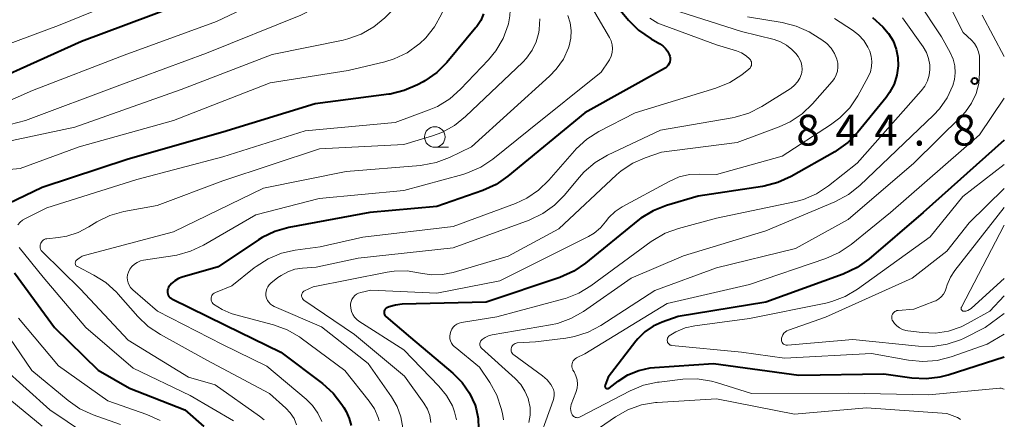
# Model space of a CAD drawing. Units: metres. Extents: x -66000 to -64000, y 15297 to 16500.
# Drawn here: x -64120 to -64000, y 15996 to 16044 of the extents above; entities that cross this region are included whole.
import ezdxf

# ---------------------------------------------------------------- set-up
doc = ezdxf.new("R2010")
doc.units = ezdxf.units.M
for name, color, linetype, lineweight in [('633100_広葉樹林', 7, 'Continuous', 13), ('710100_等高線(計曲線)', 7, 'Continuous', 40), ('710200_等高線(主曲線)', 7, 'Continuous', 13), ('731200_図化機測定による標高点', 7, 'Continuous', 40)]:
    doc.layers.add(name, color=color, linetype=linetype, lineweight=lineweight)
doc.styles.add('Style-WORKING', font='MS Gothic.ttf')

msp = doc.modelspace()

# ---------------------------------------------------------------- linework, layer by layer
at = {"layer": '633100_広葉樹林', "linetype": 'Continuous', "lineweight": 13}
msp.add_line((-64069.24, 16028.93), (-64067.57, 16028.93), dxfattribs=at)
msp.add_circle((-64069.24, 16030.18), 1.25, dxfattribs=at)
at = {"layer": '710100_等高線(計曲線)', "linetype": 'Continuous', "lineweight": 40, "flags": 128}
for points, elevation in [([(-64085.25, 16058.99), (-64085.24, 16058.01), (-64085.4, 16057), (-64085.85, 16055.73), (-64086.51, 16054.56), (-64087.36, 16053.53), (-64088.53, 16052.33), (-64089.86, 16051.2), (-64091.36, 16050.31), (-64091.54, 16050.23), (-64101, 16045.94), (-64112.2, 16041.8), (-64123, 16036.91)], 880), ([(-64047.48, 16046.52), (-64045.69, 16044.39), (-64044.46, 16043.16), (-64042.93, 16042.11)], 860), ([(-64063.31, 16045.16), (-64063.66, 16044.34), (-64064.15, 16043.59), (-64064.25, 16043.47), (-64067.78, 16039.25), (-64069.01, 16038.01), (-64070.44, 16037.01), (-64070.67, 16036.88), (-64071.36, 16036.5), (-64072.96, 16035.81), (-64074.65, 16035.4), (-64074.85, 16035.37), (-64083.8, 16034.2), (-64095, 16030.75), (-64106.53, 16027.47), (-64117, 16024.05), (-64124.28, 16020.57)], 870), ([(-64016.01, 16044.69), (-64014.78, 16043.58), (-64014.11, 16042.78), (-64014.09, 16042.75), (-64013.53, 16041.85), (-64013.14, 16040.87), (-64012.93, 16039.83), (-64012.89, 16038.83), (-64013.05, 16037.69), (-64013.4, 16036.59), (-64013.94, 16035.57), (-64014.38, 16034.97), (-64017.82, 16030.75), (-64019.04, 16029.51), (-64020.45, 16028.49), (-64020.62, 16028.39), (-64025.93, 16025.37), (-64027.52, 16024.64), (-64029.2, 16024.2), (-64029.4, 16024.17), (-64037.23, 16023), (-64041.09, 16021.85), (-64042.71, 16021.2), (-64044.19, 16020.29), (-64044.54, 16020.02), (-64050.91, 16014.83), (-64052.35, 16013.85), (-64054.06, 16013.09), (-64063, 16010.11), (-64073.22, 16009.84), (-64074.02, 16009.75), (-64074.79, 16009.52), (-64075.06, 16009.41), (-64075.15, 16009.36), (-64075.23, 16009.29), (-64075.3, 16009.2), (-64075.36, 16009.11), (-64075.39, 16009.01), (-64075.41, 16008.9), (-64075.41, 16008.79)], 850), ([(-64042.93, 16042.11), (-64041.87, 16041.51), (-64041.51, 16041.26), (-64041.19, 16040.95), (-64040.93, 16040.59), (-64040.74, 16040.19), (-64040.68, 16040), (-64040.63, 16039.78), (-64040.63, 16039.55), (-64040.67, 16039.32), (-64040.74, 16039.11), (-64040.85, 16038.91), (-64040.99, 16038.73), (-64041.17, 16038.58), (-64041.3, 16038.49), (-64051, 16033.1), (-64060.36, 16025.4), (-64061.79, 16024.42), (-64063.39, 16023.69), (-64069, 16021.71), (-64077.16, 16021), (-64087, 16019.16), (-64088.68, 16018.69), (-64090.25, 16017.94), (-64090.69, 16017.66), (-64095.6, 16014.4), (-64099.94, 16013.15), (-64100.42, 16012.97), (-64100.86, 16012.7), (-64101.25, 16012.37), (-64101.6, 16011.93), (-64101.68, 16011.77), (-64101.73, 16011.61), (-64101.76, 16011.44), (-64101.75, 16011.27), (-64101.72, 16011.11), (-64101.65, 16010.95), (-64101.56, 16010.8), (-64101.45, 16010.67), (-64101.31, 16010.57), (-64101.21, 16010.51), (-64094.7, 16007.3), (-64087.97, 16004.03), (-64082.91, 16000.2), (-64081.61, 15999.03), (-64080.54, 15997.65), (-64080.32, 15997.29), (-64080.03, 15996.79), (-64079.64, 15995.97), (-64079.4, 15995.1)], 860), ([(-64000, 16029.81), (-64009.88, 16021), (-64016.47, 16015.34), (-64017.88, 16014.32), (-64019.59, 16013.52), (-64029, 16010.11), (-64039.64, 16008.36), (-64041.58, 16007.68)], 840), ([(-64120.34, 16013.66), (-64115.48, 16007), (-64110.18, 16001.82), (-64106.37, 15999.63), (-64099.64, 15997), (-64097.32, 15995)], 870), ([(-64075.41, 16008.79), (-64075.39, 16008.69), (-64075.35, 16008.58), (-64075.3, 16008.49), (-64075.23, 16008.41), (-64075.2, 16008.37), (-64072.19, 16005.81), (-64067.06, 16001.47), (-64065.93, 16000.33), (-64065.02, 15999.02), (-64064.35, 15997.57), (-64064.21, 15997.15), (-64063.96, 15995.96), (-64063.92, 15994.74)], 850), ([(-64041.58, 16007.68), (-64042.69, 16007.18), (-64043.7, 16006.5), (-64044.57, 16005.65), (-64044.79, 16005.37), (-64048.18, 16001), (-64048.54, 16000), (-64048.56, 15999.95), (-64048.56, 15999.89), (-64048.56, 15999.84), (-64048.54, 15999.79), (-64048.52, 15999.74), (-64048.49, 15999.69), (-64048.45, 15999.66), (-64048.41, 15999.63), (-64048.36, 15999.6), (-64048.3, 15999.59), (-64048.25, 15999.58), (-64048.2, 15999.59), (-64048.14, 15999.6), (-64048.09, 15999.63), (-64048.06, 15999.65), (-64046.95, 16000.5), (-64045.76, 16001.26), (-64044.45, 16001.81), (-64043.07, 16002.11), (-64042.54, 16002.17), (-64035.35, 16002.65), (-64025, 16001.22), (-64014.63, 16001.37), (-64011.26, 16000.89), (-64009.52, 16000.8), (-64007.79, 16001.01), (-64006.82, 16001.27), (-64000, 16003.44)], 840)]:
    msp.add_lwpolyline(points, dxfattribs=dict(at, elevation=elevation))
at = {"layer": '710200_等高線(主曲線)', "linetype": 'Continuous', "lineweight": 13, "flags": 128}
for points, elevation in [([(-64110.26, 16090.6), (-64109, 16089.4), (-64108.64, 16089.12), (-64104.17, 16085.83), (-64099.58, 16082.27), (-64098.3, 16081.08), (-64097.24, 16079.69), (-64096.45, 16078.14), (-64096.1, 16077.13), (-64094.48, 16071.52), (-64091, 16063.68), (-64090.64, 16061.34), (-64090.56, 16060.17), (-64090.69, 16059.01), (-64091.01, 16057.89), (-64091.46, 16056.95), (-64091.64, 16056.65), (-64092.63, 16055.25), (-64093.84, 16054.03), (-64095.37, 16052.98), (-64103.6, 16048.4), (-64115, 16043.72), (-64126.57, 16039.43)], 882), ([(-64084.8, 16075.04), (-64084.64, 16073.31), (-64084.18, 16071.62), (-64083.98, 16071.13), (-64082.21, 16067), (-64078.64, 16063), (-64074.08, 16055.92), (-64072.53, 16052.46), (-64072.21, 16051.56), (-64072.06, 16050.61), (-64072.07, 16049.66), (-64072.25, 16048.72), (-64072.59, 16047.83), (-64073.08, 16047.01), (-64073.66, 16046.32), (-64075.33, 16044.66), (-64076.66, 16043.55), (-64078.18, 16042.68), (-64079.82, 16042.09), (-64080.39, 16041.95), (-64089, 16040.2), (-64100.07, 16035.93), (-64113, 16031.39), (-64121.97, 16029.46)], 874), ([(-64067.78, 16049.85), (-64067.59, 16048.86), (-64067.58, 16047.86), (-64067.75, 16046.86), (-64068.04, 16046), (-64068.43, 16045.11), (-64069.26, 16043.58), (-64070.35, 16042.22), (-64071.1, 16041.5), (-64071.18, 16041.44), (-64072.59, 16040.42), (-64074.17, 16039.67), (-64075.33, 16039.31), (-64079.76, 16038.24), (-64089.24, 16036.76), (-64101, 16032.17), (-64112.5, 16029), (-64119.66, 16026.34), (-64121.87, 16026.13)], 872), ([(-64085, 16049.38), (-64095.77, 16044.23), (-64107, 16040.11), (-64118.16, 16035.84), (-64129, 16031.05)], 878), ([(-64078.02, 16049.31), (-64078.74, 16048.63), (-64079.57, 16048.08), (-64079.69, 16048.02), (-64085.53, 16045), (-64097, 16040.36), (-64107.54, 16036.46), (-64119, 16032.19), (-64123.69, 16030.96)], 876), ([(-64060.2, 16047.46), (-64060.04, 16046.18), (-64060.1, 16044.9), (-64060.3, 16043.95), (-64060.34, 16043.8), (-64060.94, 16042.16), (-64061.83, 16040.66), (-64062.72, 16039.57), (-64066.12, 16035.97), (-64067.42, 16034.82), (-64068.91, 16033.9), (-64069.91, 16033.47), (-64074.08, 16031.92), (-64085, 16030.92), (-64095, 16027.75), (-64105.45, 16025), (-64116.43, 16021.57), (-64119.02, 16020.28), (-64119.36, 16020.07), (-64119.66, 16019.81), (-64119.92, 16019.49)], 868), ([(-64050.77, 16047), (-64048.01, 16042.27), (-64047.81, 16041.85), (-64047.69, 16041.39), (-64047.64, 16040.92), (-64047.68, 16040.46), (-64047.8, 16040), (-64048, 16039.57), (-64048.08, 16039.43), (-64049, 16038.04), (-64057.81, 16031), (-64062.2, 16027.48), (-64063.65, 16026.51), (-64065.25, 16025.8), (-64065.83, 16025.63), (-64073, 16023.67), (-64083.3, 16022.7), (-64091, 16020.71), (-64097.36, 16017.02), (-64098.94, 16016.28), (-64100.62, 16015.82), (-64100.87, 16015.78), (-64104.64, 16015.21), (-64105.04, 16015.11), (-64105.42, 16014.94), (-64105.77, 16014.71), (-64106.07, 16014.42), (-64106.32, 16014.09), (-64106.49, 16013.74), (-64106.59, 16013.43), (-64106.63, 16013.1), (-64106.61, 16012.77), (-64106.54, 16012.45), (-64106.41, 16012.15), (-64106.23, 16011.87), (-64106.01, 16011.63), (-64105.97, 16011.6), (-64102.95, 16009), (-64095.05, 16004.95), (-64089.68, 16002.32), (-64084.89, 15998.32), (-64084.1, 15997.53), (-64083.45, 15996.61), (-64082.97, 15995.6)], 862), ([(-64010.58, 16046.81), (-64007.64, 16042.36), (-64006.57, 16040.43), (-64006.22, 16039.65), (-64006.02, 16038.83), (-64005.96, 16037.99), (-64006.05, 16037.15), (-64006.25, 16036.43), (-64006.94, 16034.95), (-64007.87, 16033.61), (-64008.59, 16032.84), (-64017.58, 16024.27), (-64018.95, 16023.19), (-64020.62, 16022.29), (-64029, 16018.78), (-64039, 16015.74), (-64045.35, 16013), (-64051.18, 16008.96), (-64052.69, 16008.1), (-64054.34, 16007.51), (-64055.18, 16007.33), (-64062.27, 16006.11), (-64062.71, 16005.99), (-64063.11, 16005.81), (-64063.48, 16005.55), (-64063.55, 16005.49), (-64063.63, 16005.41), (-64063.69, 16005.31), (-64063.73, 16005.2), (-64063.76, 16005.09), (-64063.77, 16004.98), (-64063.75, 16004.86), (-64063.72, 16004.75), (-64063.67, 16004.65), (-64063.6, 16004.56), (-64063.55, 16004.51), (-64059.47, 16000.83), (-64058.8, 16000.11), (-64058.28, 15999.3), (-64057.9, 15998.4), (-64057.83, 15998.17), (-64057.66, 15997.29), (-64057.65, 15996.38), (-64057.8, 15995.49)], 846), ([(-64007.07, 16047), (-64005, 16042.89), (-64004, 16041.95), (-64003.63, 16041.53), (-64003.34, 16041.05), (-64003.13, 16040.54), (-64003.02, 16039.99), (-64003, 16039.62), (-64003, 16037.94), (-64003.11, 16036.68), (-64003.44, 16035.45), (-64003.98, 16034.29), (-64004.71, 16033.25), (-64005.18, 16032.74), (-64011.02, 16027), (-64019, 16020.15), (-64025.37, 16016.63), (-64035, 16014.27), (-64042.49, 16011.51), (-64049.04, 16007.26), (-64050.58, 16006.45), (-64052.24, 16005.91), (-64053.31, 16005.72), (-64057, 16005.29), (-64059.21, 16005.15), (-64059.35, 16005.12), (-64059.48, 16005.08), (-64059.61, 16005.01), (-64059.72, 16004.92), (-64059.81, 16004.82), (-64059.88, 16004.7), (-64059.93, 16004.57)], 844), ([(-64040.48, 16045.72), (-64031.97, 16043), (-64027.99, 16042.01), (-64027.2, 16041.74), (-64026.47, 16041.34), (-64025.82, 16040.81), (-64025.36, 16040.31), (-64025.08, 16039.95), (-64024.86, 16039.6), (-64024.7, 16039.22), (-64024.6, 16038.82), (-64024.58, 16038.41), (-64024.63, 16038), (-64024.67, 16037.84), (-64024.86, 16037.34), (-64025.14, 16036.87), (-64025.5, 16036.46), (-64025.92, 16036.11), (-64026.02, 16036.05), (-64029.5, 16033.88), (-64031.05, 16033.09), (-64032.72, 16032.58), (-64033.09, 16032.51), (-64041.8, 16031), (-64048.25, 16027.96), (-64049.75, 16027.08), (-64051.08, 16025.96), (-64051.71, 16025.26), (-64053.47, 16023.12), (-64054.68, 16021.87), (-64056.1, 16020.86), (-64057.78, 16020.06), (-64067, 16016.71), (-64078.56, 16015.44), (-64083.66, 16014.34), (-64085.33, 16014.24), (-64086.24, 16014.1), (-64087.12, 16013.8), (-64087.93, 16013.36), (-64088.31, 16013.09), (-64089.16, 16012.4), (-64089.37, 16012.2), (-64089.54, 16011.97), (-64089.67, 16011.71), (-64089.75, 16011.44), (-64089.78, 16011.15)], 856), ([(-64056.48, 16044.52), (-64056.55, 16043.25), (-64056.6, 16042.89), (-64056.92, 16041.76), (-64057.42, 16040.71), (-64058.1, 16039.77), (-64058.55, 16039.29), (-64065.49, 16032.65), (-64066.85, 16031.56), (-64068.38, 16030.72), (-64069.51, 16030.31), (-64073, 16029.25), (-64083.28, 16028.72), (-64095, 16024.85), (-64103, 16021.86), (-64107.07, 16021.1), (-64108.75, 16020.62), (-64110.32, 16019.87), (-64110.65, 16019.67), (-64111.31, 16019.24), (-64112.59, 16018.56), (-64113.97, 16018.12), (-64115, 16017.95), (-64116.41, 16017.81), (-64116.57, 16017.78), (-64116.72, 16017.72), (-64116.85, 16017.64), (-64116.97, 16017.53), (-64117.08, 16017.41), (-64117.15, 16017.27), (-64117.19, 16017.19), (-64117.23, 16017.03), (-64117.24, 16016.86), (-64117.22, 16016.7), (-64117.17, 16016.54), (-64117.1, 16016.39), (-64117, 16016.26), (-64116.95, 16016.21), (-64112.32, 16011.68), (-64106.53, 16005.47), (-64099.17, 16001), (-64095.94, 16000.06), (-64090.55, 15996.24), (-64090, 15995.78)], 866), ([(-64053.07, 16044.96), (-64052.78, 16044.07), (-64052.65, 16043.13), (-64052.69, 16042.19), (-64052.89, 16041.27), (-64052.98, 16041), (-64053.61, 16039.64), (-64054.47, 16038.42), (-64055.29, 16037.57), (-64064.77, 16029), (-64067.44, 16027.7), (-64069.07, 16027.07), (-64070.78, 16026.74), (-64071, 16026.72), (-64080.03, 16025.97), (-64090.06, 16023.94), (-64101, 16018.66), (-64111.71, 16015.82), (-64112.11, 16015.68), (-64112.48, 16015.46), (-64112.81, 16015.19), (-64112.87, 16015.12), (-64112.91, 16015.05), (-64112.94, 16014.97), (-64112.95, 16014.89), (-64112.95, 16014.8), (-64112.94, 16014.72), (-64112.91, 16014.64), (-64112.87, 16014.57), (-64112.81, 16014.51), (-64112.75, 16014.45), (-64112.69, 16014.42), (-64110.71, 16013.4), (-64109.23, 16012.47), (-64107.94, 16011.31), (-64107.74, 16011.08), (-64105.34, 16008.34), (-64104.09, 16007.14), (-64102.6, 16006.15), (-64096.94, 16003.06), (-64089.35, 15999), (-64087.37, 15997.22), (-64086.81, 15996.63), (-64086.36, 15995.94), (-64086.04, 15995.19)], 864), ([(-64043.1, 16044.63), (-64042.11, 16044.03), (-64041.47, 16043.76), (-64035, 16041.37), (-64032.56, 16040.64), (-64031.94, 16040.39), (-64031.38, 16040.04), (-64030.96, 16039.68), (-64030.87, 16039.57), (-64030.8, 16039.44), (-64030.75, 16039.3), (-64030.72, 16039.16), (-64030.72, 16039.01), (-64030.75, 16038.87), (-64030.8, 16038.73), (-64030.87, 16038.6), (-64030.97, 16038.49), (-64031.05, 16038.42), (-64031.91, 16037.75), (-64033.38, 16036.82), (-64035.07, 16036.13), (-64044.88, 16033.12), (-64049.29, 16030.85), (-64050.76, 16029.92), (-64052.05, 16028.75), (-64052.26, 16028.51), (-64055.37, 16024.92), (-64056.63, 16023.71), (-64058.07, 16022.74), (-64059.43, 16022.11), (-64067, 16019.28), (-64078, 16018), (-64083.19, 16016.81), (-64086.2, 16016.42), (-64087.9, 16016.04), (-64089.51, 16015.38), (-64090.98, 16014.45), (-64091.2, 16014.28), (-64093.93, 16012.07), (-64095.92, 16011.27), (-64096.05, 16011.21), (-64096.17, 16011.12), (-64096.27, 16011.02)], 858), ([(-64020.65, 16044.56), (-64018.47, 16043.17), (-64017.72, 16042.59), (-64017.08, 16041.9), (-64016.58, 16041.1), (-64016.35, 16040.62), (-64016.17, 16040.01), (-64016.09, 16039.37), (-64016.13, 16038.73), (-64016.27, 16038.11), (-64016.55, 16037.48), (-64017.82, 16035.18), (-64018.8, 16033.74), (-64020.01, 16032.49), (-64021.13, 16031.64), (-64027, 16027.84), (-64035, 16025.61), (-64037, 16025.67), (-64038.28, 16025.6), (-64039.52, 16025.32), (-64040.76, 16024.78), (-64046.46, 16021.67), (-64047.33, 16021.1), (-64048.08, 16020.38), (-64048.49, 16019.85), (-64049.11, 16019.12), (-64049.85, 16018.5), (-64050.54, 16018.08), (-64061.32, 16012.68), (-64069, 16011.18), (-64077, 16011.55), (-64078.23, 16011.28), (-64078.5, 16011.19), (-64078.75, 16011.06), (-64078.98, 16010.89), (-64079.17, 16010.68), (-64079.32, 16010.44), (-64079.42, 16010.18), (-64079.49, 16009.91), (-64079.5, 16009.74), (-64079.47, 16009.35), (-64079.38, 16008.96), (-64079.22, 16008.61), (-64079.01, 16008.28), (-64078.74, 16008), (-64078.46, 16007.79), (-64073, 16004.3), (-64068.75, 15999.9), (-64067.83, 15998.77), (-64067.11, 15997.48), (-64066.84, 15996.78)], 852), ([(-64031.23, 16044.77), (-64027.01, 16044.09), (-64025.32, 16043.66), (-64023.73, 16042.95), (-64023.27, 16042.67), (-64022.2, 16041.99), (-64021.59, 16041.53), (-64021.07, 16040.97), (-64020.66, 16040.33), (-64020.37, 16039.63), (-64020.26, 16039.16), (-64020.23, 16038.67)], 854), ([(-64012.37, 16044.66), (-64009.87, 16041.12)], 848), ([(-64002.69, 16045), (-64000, 16039.96)], 842), ([(-64009.87, 16041.12), (-64009.47, 16040.45), (-64009.2, 16039.72), (-64009.07, 16038.96), (-64009.05, 16038.4), (-64009.14, 16037.68), (-64009.35, 16036.99), (-64009.67, 16036.34), (-64010.09, 16035.78), (-64017.88, 16027), (-64021.38, 16024.24), (-64022.83, 16023.28), (-64024.43, 16022.59), (-64025.52, 16022.3), (-64035, 16020.31), (-64039.6, 16019.07), (-64041.24, 16018.48), (-64042.75, 16017.6), (-64042.93, 16017.48), (-64050.26, 16012.1), (-64051.75, 16011.2), (-64053.37, 16010.56), (-64053.55, 16010.51), (-64061.7, 16008.3), (-64066, 16007.61), (-64066.28, 16007.54), (-64066.55, 16007.42), (-64066.8, 16007.25), (-64067.01, 16007.04), (-64067.18, 16006.8), (-64067.31, 16006.54), (-64067.39, 16006.25), (-64067.42, 16005.96), (-64067.4, 16005.66), (-64067.33, 16005.38), (-64067.21, 16005.11), (-64067.04, 16004.86), (-64066.84, 16004.65), (-64066.78, 16004.61), (-64063.79, 16002.21), (-64062.55, 16000.34), (-64061.71, 15998.81), (-64061.16, 15997.16), (-64061.03, 15996.55), (-64060.9, 15995.8)], 848), ([(-64020.23, 16038.67), (-64020.3, 16038.18), (-64020.44, 16037.72), (-64020.66, 16037.28), (-64020.93, 16036.93), (-64023.33, 16034.19), (-64024.59, 16032.99), (-64026.04, 16032.02), (-64027.37, 16031.41), (-64032.48, 16029.52), (-64041.67, 16028.33), (-64043.66, 16027.66), (-64045.18, 16027), (-64046.57, 16026.08), (-64047.17, 16025.56), (-64054.15, 16019), (-64060.33, 16015.67), (-64067.02, 16013.71), (-64068.32, 16013.45), (-64069.65, 16013.42), (-64071, 16013.63), (-64072.59, 16013.89), (-64074.2, 16013.86), (-64075.02, 16013.74), (-64084.04, 16011.96), (-64085.07, 16011.48), (-64085.17, 16011.42), (-64085.25, 16011.35), (-64085.33, 16011.27), (-64085.38, 16011.17), (-64085.42, 16011.06), (-64085.44, 16010.95), (-64085.44, 16010.84), (-64085.42, 16010.73), (-64085.38, 16010.62), (-64085.33, 16010.53), (-64085.25, 16010.44), (-64085.16, 16010.36), (-64079, 16006.18), (-64072.91, 16001.09), (-64070.58, 15997.81), (-64070.15, 15997.09), (-64069.86, 15996.31), (-64069.71, 15995.49)], 854), ([(-64000, 16034.9), (-64003, 16030.43), (-64013.83, 16021), (-64018.62, 16017.12), (-64020.07, 16016.14), (-64021.68, 16015.42), (-64031, 16012.24), (-64041, 16009.92), (-64051, 16003.83), (-64052, 16003.32), (-64052.16, 16003.23), (-64052.29, 16003.1), (-64052.41, 16002.96), (-64052.49, 16002.8), (-64052.55, 16002.62), (-64052.58, 16002.44), (-64052.57, 16002.25), (-64052.53, 16002.07), (-64052.47, 16001.9), (-64052.44, 16001.85), (-64052.3, 16001.61), (-64052.08, 16001.15), (-64051.95, 16000.65), (-64051.9, 16000.14), (-64051.95, 15999.63)], 842), ([(-64000, 16026.84), (-64005.05, 16022.95), (-64009, 16018.04), (-64017.83, 16011.68), (-64019.33, 16010.79), (-64020.96, 16010.17)], 838), ([(-64000, 16023.9), (-64004.27, 16019.73), (-64007, 16016.3), (-64011.21, 16013), (-64021.72, 16008.28), (-64026.22, 16006.71), (-64026.43, 16006.61), (-64026.62, 16006.49), (-64026.79, 16006.33)], 836), ([(-64000, 16021.59), (-64006.02, 16013.96), (-64006.56, 16013.13), (-64006.95, 16012.22), (-64007.07, 16011.82), (-64007.2, 16011.43), (-64007.4, 16011.07), (-64007.66, 16010.76), (-64007.97, 16010.49), (-64008.32, 16010.28), (-64008.5, 16010.2), (-64011, 16009.24), (-64012.92, 16009.1), (-64013.06, 16009.07), (-64013.2, 16009.02), (-64013.33, 16008.95), (-64013.44, 16008.86), (-64013.53, 16008.75), (-64013.61, 16008.63), (-64013.66, 16008.49), (-64013.69, 16008.35), (-64013.69, 16008.2), (-64013.66, 16008.06), (-64013.62, 16007.92), (-64013.59, 16007.88), (-64013.36, 16007.52), (-64013.08, 16007.22), (-64012.74, 16006.96), (-64012.37, 16006.77), (-64011.96, 16006.64), (-64011.74, 16006.61), (-64009.99, 16006.4), (-64008.38, 16006.35), (-64006.78, 16006.59), (-64005.25, 16007.09), (-64004.38, 16007.53)], 834), ([(-64000, 16019.47), (-64005.22, 16009.48)], 832), ([(-64119.79, 16016.76), (-64116.86, 16013.14), (-64111.68, 16007), (-64105.92, 16002.08), (-64099, 15998.76), (-64093.71, 15995.68)], 868), ([(-64005.22, 16009.48), (-64005.24, 16009.43), (-64005.25, 16009.37), (-64005.25, 16009.31), (-64005.25, 16009.26), (-64005.23, 16009.2), (-64005.2, 16009.15), (-64005.17, 16009.11), (-64005.13, 16009.07), (-64005.08, 16009.04), (-64005.03, 16009.02), (-64004.97, 16009), (-64004.93, 16009), (-64004.68, 16009.02), (-64004.45, 16009.08), (-64004.23, 16009.19), (-64004.03, 16009.33), (-64003.99, 16009.36), (-64000, 16012.98)], 832), ([(-64096.27, 16011.02), (-64096.35, 16010.9), (-64096.4, 16010.76), (-64096.44, 16010.62), (-64096.45, 16010.48), (-64096.43, 16010.33), (-64096.39, 16010.2), (-64096.32, 16010.07), (-64096.24, 16009.95), (-64096.13, 16009.85), (-64095.11, 16009.19), (-64094, 16008.71), (-64093.61, 16008.6), (-64088.84, 16007.33), (-64087.2, 16006.74), (-64085.69, 16005.87), (-64085.47, 16005.71), (-64080.19, 16001.81), (-64077.21, 15998.07), (-64076.58, 15997.12), (-64076.12, 15996.07), (-64076, 15995.68)], 858), ([(-64089.78, 16011.15), (-64089.77, 16010.86), (-64089.7, 16010.58), (-64089.58, 16010.32), (-64089.42, 16010.08), (-64089.22, 16009.87), (-64088.99, 16009.7), (-64088.78, 16009.59), (-64083, 16007.12), (-64077.34, 16002.66), (-64074.49, 15998.58), (-64073.82, 15997.41), (-64073.36, 15996.14), (-64073.13, 15994.81)], 856), ([(-64004.38, 16007.53), (-64001.76, 16009), (-64000, 16010.86)], 834), ([(-64020.96, 16010.17), (-64021.7, 16009.99), (-64031, 16008.13), (-64037.61, 16007.23), (-64038.8, 16006.96), (-64039.92, 16006.5), (-64040.73, 16006), (-64040.81, 16005.93), (-64040.88, 16005.84), (-64040.94, 16005.74), (-64040.97, 16005.64), (-64040.99, 16005.53), (-64040.99, 16005.42), (-64040.97, 16005.31), (-64040.93, 16005.2), (-64040.88, 16005.1), (-64040.8, 16005.02), (-64040.72, 16004.95), (-64040.62, 16004.89), (-64040.51, 16004.86), (-64040.41, 16004.84), (-64031.96, 16004.04), (-64026.72, 16003.28), (-64016.14, 16003.86), (-64011.63, 16003.04), (-64009.9, 16002.87), (-64008.16, 16003.01), (-64006.48, 16003.45), (-64002.1, 16005), (-64000, 16006.2)], 838), ([(-64123, 16008.78), (-64118.22, 16001.78), (-64113.81, 15998.13), (-64112.38, 15997.14), (-64110.79, 15996.41), (-64107.47, 15995.23)], 874), ([(-64119.84, 16008.16), (-64115, 16002.34), (-64109, 15998.1), (-64104.24, 15996.45), (-64102.65, 15995.73)], 872), ([(-64026.79, 16006.33), (-64026.92, 16006.14), (-64027.02, 16005.93), (-64027.08, 16005.71), (-64027.1, 16005.62), (-64027.1, 16005.51), (-64027.08, 16005.39), (-64027.05, 16005.28), (-64026.99, 16005.18), (-64026.92, 16005.09), (-64026.83, 16005.01), (-64026.73, 16004.95), (-64026.63, 16004.9), (-64026.51, 16004.88), (-64026.4, 16004.88), (-64026.37, 16004.88), (-64018.42, 16005.58), (-64010.43, 16004.73), (-64008.68, 16004.7), (-64006.96, 16004.98), (-64005.31, 16005.54), (-64004.98, 16005.7), (-64002.32, 16007), (-64000, 16008.72)], 836), ([(-64059.93, 16004.57), (-64059.96, 16004.43), (-64059.96, 16004.29), (-64059.94, 16004.15), (-64059.9, 16004.02), (-64059.83, 16003.89), (-64059.74, 16003.78), (-64059.64, 16003.69), (-64056.14, 16001.13), (-64055.6, 16000.66), (-64055.15, 16000.11), (-64054.97, 15999.8), (-64054.82, 15999.48), (-64054.74, 15999.14), (-64054.72, 15998.79), (-64054.76, 15998.44), (-64054.84, 15998.14), (-64057.16, 15991.74)], 844), ([(-64121.81, 16002.19), (-64116.03, 15997), (-64111.83, 15994.17)], 876), ([(-64051.95, 15999.63), (-64052.09, 15999.1), (-64052.65, 15997.65), (-64052.71, 15997.41), (-64052.74, 15997.16), (-64052.72, 15996.91), (-64052.66, 15996.67), (-64052.56, 15996.44), (-64052.54, 15996.41), (-64052.46, 15996.31), (-64052.37, 15996.22), (-64052.27, 15996.14), (-64052.15, 15996.09), (-64052.03, 15996.06), (-64051.9, 15996.05), (-64051.77, 15996.07), (-64051.65, 15996.1), (-64051.57, 15996.14), (-64045.47, 15999.32), (-64043.86, 15999.99), (-64042.16, 16000.37), (-64041.96, 16000.39), (-64039.09, 16000.72), (-64037.35, 16000.76), (-64035.62, 16000.5), (-64034.99, 16000.33), (-64030.73, 15999), (-64019, 15999.05), (-64009.17, 15998.83), (-64000.54, 15999.63), (-64000.4, 15999.63), (-64000.27, 15999.61), (-64000.18, 15999.58), (-64000, 15999.51)], 842), ([(-64123, 15999.98), (-64116.96, 15995.04)], 878), ([(-64053.53, 15991.85), (-64047.29, 15996.16), (-64045.78, 15997.02), (-64044.13, 15997.6), (-64042.41, 15997.89), (-64042.22, 15997.91), (-64035, 15998.35), (-64025.52, 15996.48), (-64016.75, 15997.25), (-64007, 15996.57), (-64005.71, 15996.07), (-64005.5, 15995.97), (-64005.31, 15995.83)], 844), ([(-64066.84, 15996.78), (-64066.6, 15995.8)], 852)]:
    msp.add_lwpolyline(points, dxfattribs=dict(at, elevation=elevation))
at = {"layer": '731200_図化機測定による標高点', "linetype": 'Continuous', "lineweight": 40}
msp.add_circle((-64003.62, 16036.98, 844.79), 0.375, dxfattribs=at)

# ---------------------------------------------------------------- texts
at = {"layer": '731200_図化機測定による標高点', "linetype": 'Continuous', "lineweight": 40, "style": 'Style-WORKING'}
for s, p in [('8', (-64025.29, 16029.13, -10)), ('4', (-64020.54, 16029.13, -10)), ('4', (-64015.79, 16029.13, -10)), ('8', (-64006.29, 16029.13, -10)), ('.', (-64011.04, 16029.13, -10))]:
    msp.add_text(s, height=3.75, dxfattribs=at).set_placement(p)

doc.saveas('drawing.dxf')
